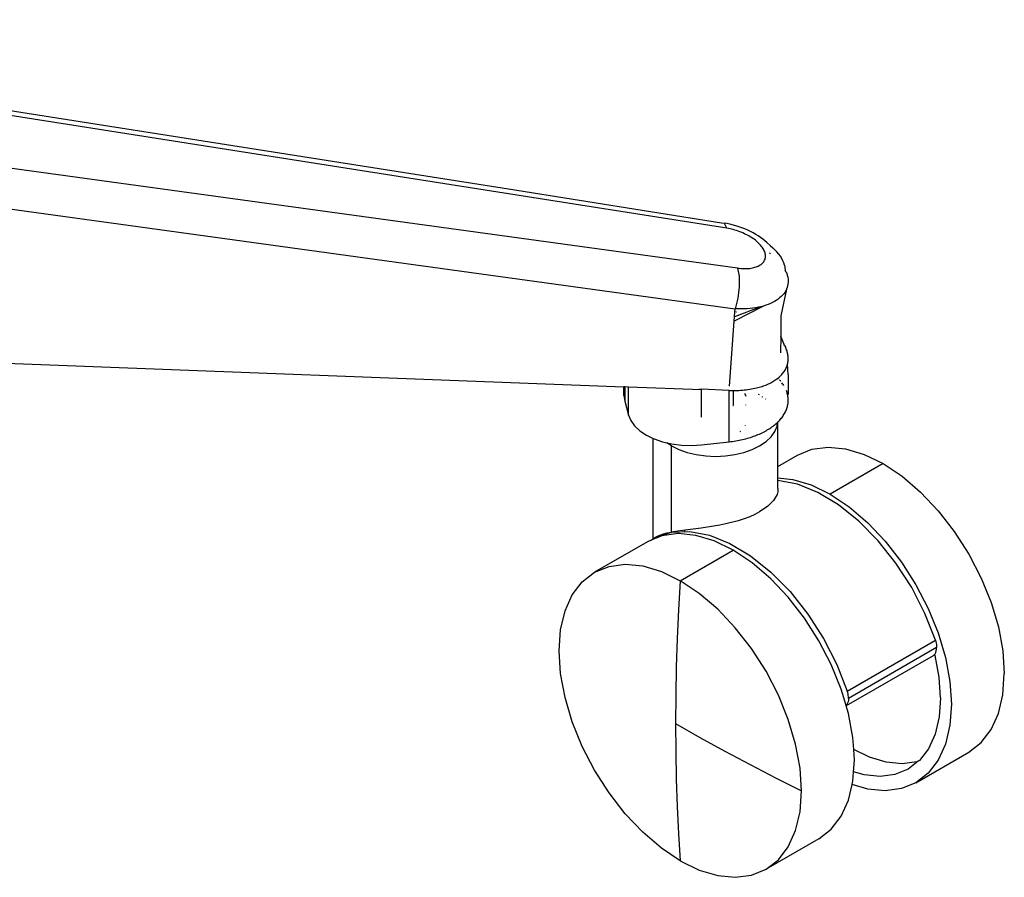
# Model space of a CAD drawing. Units: millimetres. Extents: x 130 to 7211, y 334 to 3468.
# Drawn here: x 3910 to 4068, y 1972 to 2109 of the extents above; entities that cross this region are included whole.
import ezdxf

# ---------------------------------------------------------------- set-up
doc = ezdxf.new("R2010")
doc.units = ezdxf.units.MM

msp = doc.modelspace()

# ---------------------------------------------------------------- linework, layer by layer
for p, q in [((3988.74, 2081.87), (3815.84, 2109.03)), ((4023.76, 2075.59), (3816.46, 2108.22)), ((4025.51, 2069.2), (3819.4, 2097.52)), ((3818.99, 2091.06), (4025.12, 2062.67)), ((4022.93, 2076.43), (3988.74, 2081.87)), ((4023.41, 2076.33), (4022.93, 2076.43)), ((4023.77, 2076.34), (4022.93, 2076.43)), ((4023.76, 2075.59), (4023.41, 2076.33)), ((4024.02, 2075.54), (4023.76, 2075.59)), ((4024.26, 2076.24), (4023.77, 2076.34)), ((4024.29, 2075.49), (4024.02, 2075.54)), ((4025.24, 2075.98), (4024.26, 2076.24)), ((4024.55, 2075.43), (4024.29, 2075.49)), ((4024.81, 2075.37), (4024.55, 2075.43)), ((4025.72, 2075.82), (4025.24, 2075.98)), ((4026.2, 2075.65), (4025.72, 2075.82)), ((4026.66, 2075.47), (4026.2, 2075.65)), ((4027.12, 2075.27), (4026.66, 2075.47)), ((4025.07, 2075.3), (4024.81, 2075.37)), ((4025.33, 2075.22), (4025.07, 2075.3)), ((4025.59, 2075.13), (4025.33, 2075.22)), ((4025.85, 2075.04), (4025.59, 2075.13)), ((4026.1, 2074.94), (4025.85, 2075.04)), ((4026.35, 2074.83), (4026.1, 2074.94)), ((4026.6, 2074.72), (4026.35, 2074.83)), ((4026.84, 2074.61), (4026.6, 2074.72)), ((4027.07, 2074.49), (4026.84, 2074.61)), ((4027.31, 2074.36), (4027.07, 2074.49)), ((4027.56, 2075.06), (4027.12, 2075.27)), ((4027.53, 2074.23), (4027.31, 2074.36)), ((4027.75, 2074.1), (4027.53, 2074.23)), ((4027.99, 2074.84), (4027.56, 2075.06)), ((4027.96, 2073.96), (4027.75, 2074.1)), ((4028.16, 2073.82), (4027.96, 2073.96)), ((4028.41, 2074.6), (4027.99, 2074.84)), ((4028.35, 2073.67), (4028.16, 2073.82)), ((4028.8, 2074.36), (4028.41, 2074.6)), ((4029.18, 2074.1), (4028.8, 2074.36)), ((4029.53, 2073.84), (4029.18, 2074.1)), ((4029.87, 2073.57), (4029.53, 2073.84)), ((4028.53, 2073.52), (4028.35, 2073.67)), ((4028.71, 2073.37), (4028.53, 2073.52)), ((4028.88, 2073.21), (4028.71, 2073.37)), ((4029.03, 2073.06), (4028.88, 2073.21)), ((4029.17, 2072.9), (4029.03, 2073.06)), ((4029.31, 2072.74), (4029.17, 2072.9)), ((4029.43, 2072.58), (4029.31, 2072.74)), ((4029.54, 2072.42), (4029.43, 2072.58)), ((4029.64, 2072.26), (4029.54, 2072.42)), ((4029.73, 2072.1), (4029.64, 2072.26)), ((4030.19, 2073.29), (4029.87, 2073.57)), ((4030.19, 2073.29), (4030.23, 2073.25)), ((4030.23, 2073.25), (4030.74, 2072.81)), ((4030.74, 2072.81), (4031.13, 2072.47)), ((4031.48, 2072.13), (4031.13, 2072.47)), ((4029.8, 2071.94), (4029.73, 2072.1)), ((4029.86, 2071.79), (4029.8, 2071.94)), ((4029.91, 2071.63), (4029.86, 2071.79)), ((4029.9, 2070.61), (4029.94, 2070.74)), ((4029.95, 2071.48), (4029.91, 2071.63)), ((4029.94, 2070.74), (4029.96, 2070.88)), ((4029.97, 2071.32), (4029.95, 2071.48)), ((4029.96, 2070.88), (4029.98, 2071.02)), ((4029.98, 2071.17), (4029.97, 2071.32)), ((4029.98, 2071.02), (4029.98, 2071.17)), ((4030.62, 2071.65), (4030.79, 2071.52)), ((4031.81, 2071.79), (4031.48, 2072.13)), ((4032.1, 2071.44), (4031.81, 2071.79)), ((4032.36, 2071.09), (4032.1, 2071.44)), ((4032.58, 2070.73), (4032.36, 2071.09)), ((4032.77, 2070.38), (4032.58, 2070.73)), ((4025.51, 2069.2), (4025.77, 2069.17)), ((4025.51, 2069.2), (4025.73, 2067.89)), ((4025.77, 2069.17), (4026.03, 2069.15)), ((4026.03, 2069.15), (4026.28, 2069.13)), ((4026.28, 2069.13), (4026.53, 2069.12)), ((4026.53, 2069.12), (4026.77, 2069.12)), ((4026.77, 2069.12), (4027.01, 2069.13)), ((4027.01, 2069.13), (4027.24, 2069.14)), ((4027.24, 2069.14), (4027.46, 2069.16)), ((4027.46, 2069.16), (4027.68, 2069.19)), ((4027.68, 2069.19), (4027.89, 2069.23)), ((4027.89, 2069.23), (4028.1, 2069.27)), ((4028.1, 2069.27), (4028.29, 2069.33)), ((4028.29, 2069.33), (4028.48, 2069.39)), ((4028.48, 2069.39), (4028.65, 2069.45)), ((4028.65, 2069.45), (4028.82, 2069.53)), ((4028.82, 2069.53), (4028.98, 2069.61)), ((4028.98, 2069.61), (4029.13, 2069.7)), ((4029.13, 2069.7), (4029.27, 2069.79)), ((4029.27, 2069.79), (4029.39, 2069.89)), ((4029.39, 2069.89), (4029.5, 2069.99)), ((4029.5, 2069.99), (4029.61, 2070.11)), ((4029.61, 2070.11), (4029.7, 2070.22)), ((4029.7, 2070.22), (4029.78, 2070.35)), ((4029.78, 2070.35), (4029.84, 2070.47)), ((4029.84, 2070.47), (4029.9, 2070.61)), ((4032.93, 2070.02), (4032.77, 2070.38)), ((4033.04, 2069.67), (4032.93, 2070.02)), ((4033.04, 2069.67), (4033.16, 2068.85)), ((4025.73, 2067.89), (4025.73, 2066.21)), ((4033.27, 2068.62), (4033.16, 2068.85)), ((4033.27, 2068.62), (4033.38, 2068.33)), ((4033.38, 2068.33), (4033.48, 2068.04)), ((4033.48, 2068.04), (4033.54, 2067.75)), ((4033.54, 2067.75), (4033.59, 2067.46)), ((4025.73, 2066.21), (4025.52, 2064.39)), ((4033.44, 2066.07), (4033.34, 2065.82)), ((4033.52, 2066.34), (4033.44, 2066.07)), ((4033.57, 2066.61), (4033.52, 2066.34)), ((4033.6, 2066.89), (4033.57, 2066.61)), ((4033.59, 2067.46), (4033.61, 2067.17)), ((4033.61, 2067.17), (4033.6, 2066.89)), ((4025.52, 2064.39), (4025.12, 2062.67)), ((4032.25, 2064.41), (4031.99, 2064.21)), ((4032.49, 2064.62), (4032.25, 2064.41)), ((4033.34, 2065.82), (4032.46, 2061.54)), ((4032.7, 2064.84), (4032.49, 2064.62)), ((4032.9, 2065.07), (4032.7, 2064.84)), ((4033.07, 2065.31), (4032.9, 2065.07)), ((4033.22, 2065.56), (4033.07, 2065.31)), ((4033.34, 2065.82), (4033.22, 2065.56)), ((4029.65, 2063.12), (4024.97, 2060.71)), ((4029.25, 2063.01), (4025.02, 2061.36)), ((4027.96, 2062.77), (4027.51, 2062.72)), ((4028.4, 2062.84), (4027.96, 2062.77)), ((4028.83, 2062.92), (4028.4, 2062.84)), ((4029.25, 2063.01), (4028.83, 2062.92)), ((4029.65, 2063.12), (4029.25, 2063.01)), ((4030.04, 2063.24), (4029.65, 2063.12)), ((4030.4, 2063.37), (4030.04, 2063.24)), ((4030.76, 2063.51), (4030.4, 2063.37)), ((4031.09, 2063.67), (4030.76, 2063.51)), ((4031.41, 2063.84), (4031.09, 2063.67)), ((4031.71, 2064.02), (4031.41, 2063.84)), ((4031.99, 2064.21), (4031.71, 2064.02)), ((4024.97, 2060.71), (4025.02, 2061.36)), ((4025.02, 2061.36), (4025.08, 2062.19)), ((4025.08, 2062.19), (4025.12, 2062.67)), ((4025.16, 2062.18), (4025.08, 2062.19)), ((4025.36, 2062.66), (4025.12, 2062.67)), ((4025.19, 2062.16), (4025.16, 2062.18)), ((4025.31, 2062.12), (4025.26, 2062.13)), ((4025.33, 2062.13), (4025.26, 2062.13)), ((4025.61, 2062.65), (4025.36, 2062.66)), ((4026.1, 2062.65), (4025.61, 2062.65)), ((4026.58, 2062.66), (4026.1, 2062.65)), ((4027.05, 2062.68), (4026.58, 2062.66)), ((4027.51, 2062.72), (4027.05, 2062.68)), ((4032.46, 2061.54), (4032.43, 2058.3)), ((4024.18, 2050.24), (4024.97, 2060.71)), ((4032.43, 2058.3), (4032.4, 2055.6)), ((4032.97, 2056.94), (4032.43, 2058.3)), ((4033, 2056.89), (4032.97, 2056.94)), ((4033.09, 2056.72), (4033, 2056.89)), ((4033.09, 2056.72), (4033.17, 2056.56)), ((4033.25, 2056.4), (4033.17, 2056.56)), ((3854.41, 2056.04), (4007.27, 2050.16)), ((4033.31, 2056.23), (4033.25, 2056.4)), ((4033.37, 2056.07), (4033.31, 2056.23)), ((4033.43, 2055.91), (4033.37, 2056.07)), ((4033.48, 2055.74), (4033.43, 2055.91)), ((4033.52, 2055.58), (4033.48, 2055.74)), ((4033.55, 2055.42), (4033.52, 2055.58)), ((4033.58, 2055.26), (4033.55, 2055.42)), ((4033.6, 2055.1), (4033.58, 2055.26)), ((4033.62, 2054.94), (4033.6, 2055.1)), ((4033.62, 2054.78), (4033.62, 2054.94)), ((4033.33, 2053.25), (4033.38, 2053.39)), ((4033.38, 2053.39), (4033.43, 2053.52)), ((4033.43, 2053.52), (4033.48, 2053.66)), ((4033.48, 2053.66), (4033.52, 2053.8)), ((4033.52, 2053.8), (4033.55, 2053.97)), ((4033.62, 2052.12), (4033.52, 2053.8)), ((4033.55, 2053.97), (4033.58, 2054.13)), ((4033.58, 2054.13), (4033.61, 2054.3)), ((4033.61, 2054.3), (4033.62, 2054.46)), ((4033.63, 2054.62), (4033.62, 2054.78)), ((4033.62, 2054.46), (4033.63, 2054.62)), ((4032.11, 2051.66), (4032.24, 2051.78)), ((4032.24, 2051.78), (4032.37, 2051.9)), ((4032.37, 2051.9), (4032.5, 2052.02)), ((4032.5, 2052.02), (4032.61, 2052.15)), ((4032.61, 2052.15), (4032.73, 2052.28)), ((4032.73, 2052.28), (4032.83, 2052.41)), ((4032.83, 2052.41), (4032.93, 2052.55)), ((4032.93, 2052.55), (4033.02, 2052.68)), ((4033.02, 2052.68), (4033.11, 2052.82)), ((4033.11, 2052.82), (4033.19, 2052.96)), ((4033.19, 2052.96), (4033.26, 2053.1)), ((4033.26, 2053.1), (4033.33, 2053.25)), ((4033.62, 2052.12), (4033.62, 2052.06)), ((4033.62, 2052.06), (4033.62, 2051.7)), ((4033.62, 2051.7), (4033.62, 2049.35)), ((4007.27, 2048.76), (4007.27, 2050.16)), ((4007.39, 2050.16), (4007.27, 2050.16)), ((4007.39, 2050.16), (4007.39, 2049.62)), ((4008, 2050.13), (4007.39, 2050.16)), ((4008, 2045.64), (4008, 2050.13)), ((4019.7, 2049.68), (4008, 2050.13)), ((4028.97, 2050.1), (4029.2, 2050.16)), ((4029.2, 2050.16), (4029.42, 2050.23)), ((4029.42, 2050.23), (4029.63, 2050.3)), ((4029.63, 2050.3), (4029.84, 2050.37)), ((4029.84, 2050.37), (4030.04, 2050.45)), ((4030.04, 2050.45), (4030.24, 2050.54)), ((4030.24, 2050.54), (4030.44, 2050.62)), ((4030.44, 2050.62), (4030.63, 2050.71)), ((4030.63, 2050.71), (4030.81, 2050.8)), ((4030.81, 2050.8), (4031, 2050.9)), ((4031, 2050.9), (4031.17, 2051)), ((4031.17, 2051), (4031.34, 2051.1)), ((4031.34, 2051.1), (4031.5, 2051.21)), ((4031.5, 2051.21), (4031.66, 2051.32)), ((4031.66, 2051.32), (4031.82, 2051.43)), ((4031.82, 2051.43), (4031.96, 2051.54)), ((4031.96, 2051.54), (4032.11, 2051.66)), ((4032.09, 2051.4), (4031.96, 2051.54)), ((4032.36, 2051.11), (4032.25, 2051.23)), ((4032.43, 2051.03), (4032.36, 2051.11)), ((4032.71, 2050.66), (4032.61, 2050.8)), ((4032.82, 2050.51), (4032.71, 2050.66)), ((4032.9, 2050.38), (4032.82, 2050.51)), ((4007.39, 2049.62), (4007.27, 2048.76)), ((4007.27, 2048.76), (4007.39, 2047.84)), ((4007.39, 2049.62), (4007.39, 2047.84)), ((4019.31, 2049.78), (4019.46, 2049.77)), ((4019.46, 2049.77), (4019.54, 2049.77)), ((4019.54, 2049.77), (4019.62, 2049.77)), ((4019.62, 2049.77), (4019.7, 2049.76)), ((4019.7, 2049.68), (4019.62, 2049.77)), ((4019.7, 2049.76), (4019.7, 2049.68)), ((4024.13, 2049.59), (4019.7, 2049.76)), ((4019.7, 2045.27), (4019.7, 2049.68)), ((4024.13, 2049.59), (4024.45, 2049.58)), ((4024.13, 2047.53), (4024.13, 2049.59)), ((4024.45, 2049.58), (4024.76, 2049.57)), ((4024.76, 2049.57), (4024.8, 2049.57)), ((4024.8, 2049.57), (4024.8, 2047.19)), ((4024.8, 2049.57), (4024.95, 2049.57)), ((4025.08, 2049.49), (4024.95, 2049.57)), ((4024.95, 2049.57), (4025.07, 2049.57)), ((4025.07, 2049.57), (4025.38, 2049.58)), ((4025.38, 2049.58), (4025.68, 2049.59)), ((4025.68, 2049.59), (4025.98, 2049.61)), ((4025.98, 2049.61), (4026.28, 2049.63)), ((4026.28, 2049.63), (4026.58, 2049.65)), ((4026.58, 2049.65), (4026.87, 2049.69)), ((4026.62, 2049.09), (4026.73, 2048.94)), ((4026.73, 2048.94), (4026.83, 2048.68)), ((4026.87, 2049.69), (4027.16, 2049.72)), ((4027.16, 2049.72), (4027.44, 2049.76)), ((4027.44, 2049.76), (4027.73, 2049.81)), ((4027.73, 2049.81), (4028.01, 2049.87)), ((4028.01, 2049.87), (4028.29, 2049.92)), ((4028.29, 2049.92), (4028.52, 2049.98)), ((4028.52, 2049.98), (4028.75, 2050.03)), ((4028.75, 2050.03), (4028.97, 2050.1)), ((4028.81, 2048.98), (4028.94, 2048.91)), ((4029.54, 2048.52), (4029.46, 2048.58)), ((4033.38, 2049.42), (4033.33, 2049.55)), ((4033.43, 2049.26), (4033.38, 2049.42)), ((4033.48, 2049.1), (4033.43, 2049.26)), ((4033.52, 2048.93), (4033.48, 2049.1)), ((4033.55, 2048.77), (4033.52, 2048.93)), ((4033.55, 2048.77), (4033.62, 2049.35)), ((4033.58, 2048.61), (4033.55, 2048.77)), ((4033.6, 2048.45), (4033.58, 2048.61)), ((4033.62, 2049.35), (4033.62, 2048.93)), ((4007.39, 2047.84), (4008, 2045.64)), ((4024.13, 2041.34), (4024.13, 2047.53)), ((4024.76, 2047.17), (4024.8, 2047.15)), ((4026.79, 2047.29), (4026.75, 2047.21)), ((4030.04, 2048.18), (4030, 2048.21)), ((4033.44, 2046.82), (4033.49, 2046.98)), ((4033.49, 2046.98), (4033.53, 2047.14)), ((4033.53, 2047.14), (4033.56, 2047.3)), ((4033.56, 2047.3), (4033.59, 2047.46)), ((4033.59, 2047.46), (4033.61, 2047.63)), ((4033.62, 2048.28), (4033.6, 2048.45)), ((4033.61, 2047.63), (4033.62, 2047.79)), ((4033.62, 2048.12), (4033.62, 2048.28)), ((4033.63, 2047.95), (4033.62, 2048.12)), ((4033.62, 2047.79), (4033.63, 2047.95)), ((4008, 2045.64), (4008.37, 2044.74)), ((4032.63, 2045.25), (4032.74, 2045.41)), ((4032.74, 2045.41), (4032.84, 2045.56)), ((4032.84, 2045.56), (4032.94, 2045.71)), ((4032.94, 2045.71), (4033.03, 2045.87)), ((4033.03, 2045.87), (4033.12, 2046.02)), ((4033.12, 2046.02), (4033.19, 2046.18)), ((4033.19, 2046.18), (4033.27, 2046.34)), ((4033.27, 2046.34), (4033.33, 2046.5)), ((4033.33, 2046.5), (4033.39, 2046.66)), ((4033.39, 2046.66), (4033.44, 2046.82)), ((4008.37, 2044.74), (4008.99, 2043.89)), ((4008.99, 2043.89), (4009.83, 2043.11)), ((4026.76, 2043.95), (4026.77, 2044)), ((4031.02, 2043.72), (4031.19, 2043.85)), ((4031.19, 2043.85), (4031.36, 2043.99)), ((4031.36, 2043.99), (4031.53, 2044.12)), ((4031.48, 2042.99), (4031.85, 2043.87)), ((4031.53, 2044.12), (4031.69, 2044.26)), ((4031.69, 2044.26), (4031.84, 2044.39)), ((4031.84, 2044.39), (4031.93, 2044.48)), ((4031.85, 2043.87), (4031.93, 2044.48)), ((4031.93, 2044.48), (4031.98, 2044.53)), ((4031.96, 2037.39), (4031.98, 2044.53)), ((4031.98, 2044.53), (4032.12, 2044.67)), ((4032.12, 2044.67), (4032.26, 2044.82)), ((4032.26, 2044.82), (4032.39, 2044.96)), ((4032.39, 2044.96), (4032.51, 2045.11)), ((4032.51, 2045.11), (4032.63, 2045.25)), ((4009.83, 2043.11), (4010.88, 2042.42)), ((4010.88, 2042.42), (4011.97, 2041.89)), ((4025.89, 2043), (4026.01, 2043.07)), ((4027.82, 2042.13), (4028.07, 2042.22)), ((4028.07, 2042.22), (4028.31, 2042.31)), ((4028.31, 2042.31), (4028.54, 2042.4)), ((4028.54, 2042.4), (4028.77, 2042.49)), ((4028.77, 2042.49), (4029, 2042.59)), ((4029, 2042.59), (4029.22, 2042.69)), ((4029.22, 2042.69), (4029.44, 2042.79)), ((4029.44, 2042.79), (4029.66, 2042.9)), ((4029.66, 2042.9), (4029.86, 2043.01)), ((4029.86, 2043.01), (4030.07, 2043.12)), ((4030.07, 2043.12), (4030.27, 2043.24)), ((4030.27, 2043.24), (4030.46, 2043.35)), ((4030.46, 2043.35), (4030.65, 2043.47)), ((4030.65, 2043.47), (4030.84, 2043.6)), ((4030.84, 2043.6), (4031.02, 2043.72)), ((4030.88, 2042.16), (4031.48, 2042.99)), ((4011.98, 2025.8), (4011.97, 2041.89)), ((4011.97, 2041.89), (4012.1, 2041.83)), ((4012.1, 2041.83), (4013.47, 2041.36)), ((4013.47, 2041.36), (4014.15, 2041.2)), ((4014.9, 2040.7), (4014.15, 2041.2)), ((4014.15, 2041.2), (4014.96, 2041.02)), ((4014.9, 2026.86), (4014.9, 2040.7)), ((4014.9, 2040.7), (4016.09, 2040.11)), ((4014.96, 2041.02), (4016.52, 2040.82)), ((4016.52, 2040.82), (4018.11, 2040.77)), ((4018.11, 2040.77), (4019.7, 2040.87)), ((4019.7, 2040.87), (4024.13, 2041.34)), ((4024.13, 2041.34), (4024.41, 2041.37)), ((4024.41, 2041.37), (4024.69, 2041.41)), ((4024.69, 2041.41), (4024.96, 2041.45)), ((4024.96, 2041.45), (4025.24, 2041.49)), ((4025.24, 2041.49), (4025.51, 2041.54)), ((4025.51, 2041.54), (4025.77, 2041.59)), ((4025.77, 2041.59), (4026.04, 2041.65)), ((4026.04, 2041.65), (4026.3, 2041.7)), ((4026.3, 2041.7), (4026.56, 2041.77)), ((4026.56, 2041.77), (4026.82, 2041.83)), ((4026.82, 2041.83), (4027.07, 2041.9)), ((4027.07, 2041.9), (4027.33, 2041.98)), ((4027.33, 2041.98), (4027.58, 2042.05)), ((4027.58, 2042.05), (4027.82, 2042.13)), ((4027.85, 2040.11), (4029.04, 2040.7)), ((4029.04, 2040.7), (4030.06, 2041.38)), ((4030.06, 2041.38), (4030.88, 2042.16)), ((4016.09, 2040.11), (4017.43, 2039.63)), ((4017.43, 2039.63), (4018.88, 2039.29)), ((4018.88, 2039.29), (4020.41, 2039.08)), ((4020.41, 2039.08), (4021.97, 2039)), ((4021.97, 2039), (4023.54, 2039.08)), ((4023.54, 2039.08), (4025.06, 2039.29)), ((4025.06, 2039.29), (4026.51, 2039.63)), ((4026.51, 2039.63), (4027.85, 2040.11)), ((4031.96, 2037.39), (4035.09, 2039.2)), ((4035.09, 2039.2), (4037.41, 2040.15)), ((4037.41, 2040.15), (4040.01, 2040.49)), ((4040.01, 2040.49), (4042.83, 2040.21)), ((4042.83, 2040.21), (4045.8, 2039.32)), ((4045.8, 2039.32), (4048.84, 2037.84)), ((4048.84, 2037.84), (4040.36, 2032.94)), ((4048.84, 2037.84), (4051.88, 2035.81)), ((4031.95, 2035.55), (4031.96, 2037.39)), ((4031.95, 2035.55), (4034.35, 2035.31)), ((4031.96, 2035.14), (4031.95, 2035.55)), ((4031.95, 2033.83), (4031.96, 2035.14)), ((4035.11, 2034.53), (4031.96, 2035.14)), ((4034.35, 2035.31), (4037.31, 2034.42)), ((4038.38, 2033.21), (4035.11, 2034.53)), ((4037.31, 2034.42), (4040.36, 2032.94)), ((4051.88, 2035.81), (4054.85, 2033.27)), ((4031.83, 2032.89), (4031.28, 2031.95)), ((4031.95, 2033.33), (4031.83, 2032.89)), ((4031.95, 2033.83), (4031.97, 2033.74)), ((4031.97, 2033.74), (4031.95, 2033.33)), ((4041.7, 2031.22), (4038.38, 2033.21)), ((4040.36, 2032.94), (4043.4, 2030.91)), ((4054.85, 2033.27), (4057.67, 2030.29)), ((4031.28, 2031.95), (4030.33, 2031)), ((4044.95, 2028.62), (4041.7, 2031.22)), ((4028.26, 2029.7), (4027.44, 2029.33)), ((4029.03, 2030.11), (4028.26, 2029.7)), ((4030.33, 2031), (4029.03, 2030.11)), ((4043.4, 2030.91), (4046.37, 2028.37)), ((4057.67, 2030.29), (4060.27, 2026.95)), ((4023.64, 2028.17), (4022.63, 2027.97)), ((4025.61, 2028.68), (4023.64, 2028.17)), ((4026.55, 2028.99), (4025.61, 2028.68)), ((4027.44, 2029.33), (4026.55, 2028.99)), ((4048.05, 2025.48), (4044.95, 2028.62)), ((4046.37, 2028.37), (4049.18, 2025.39)), ((4012.35, 2026.03), (4014.9, 2026.86)), ((4012.74, 2026.28), (4013.63, 2026.58)), ((4015.97, 2026.61), (4013.37, 2026.27)), ((4013.63, 2026.58), (4014.22, 2026.72)), ((4014.22, 2026.72), (4014.9, 2026.86)), ((4016.25, 2027.06), (4014.9, 2026.86)), ((4014.9, 2026.86), (4017.82, 2026.97)), ((4018.79, 2026.33), (4015.97, 2026.61)), ((4017.1, 2027.17), (4016.25, 2027.06)), ((4017.1, 2027.17), (4016.93, 2027.02)), ((4019.67, 2027.5), (4017.1, 2027.17)), ((4017.82, 2026.97), (4020.97, 2026.37)), ((4021.63, 2027.79), (4019.67, 2027.5)), ((4022.63, 2027.97), (4021.63, 2027.79)), ((4060.27, 2026.95), (4062.59, 2023.32)), ((4011.05, 2025.32), (4002.56, 2020.42)), ((4011.63, 2025.56), (4011.05, 2025.32)), ((4013.37, 2026.27), (4011.63, 2025.56)), ((4011.63, 2025.56), (4011.98, 2025.8)), ((4011.98, 2025.8), (4012.24, 2025.99)), ((4012.24, 2025.99), (4012.35, 2026.03)), ((4012.35, 2026.03), (4012.74, 2026.28)), ((4021.76, 2025.44), (4018.79, 2026.33)), ((4020.97, 2026.37), (4024.24, 2025.05)), ((4024.8, 2023.96), (4021.76, 2025.44)), ((4024.24, 2025.05), (4027.55, 2023.06)), ((4050.91, 2021.89), (4048.05, 2025.48)), ((4049.18, 2025.39), (4051.79, 2022.05)), ((4016.31, 2019.06), (4024.8, 2023.96)), ((4027.84, 2021.92), (4024.8, 2023.96)), ((4062.59, 2023.32), (4064.57, 2019.5)), ((4004.88, 2021.37), (4007.49, 2021.71)), ((4007.49, 2021.71), (4010.31, 2021.43)), ((4027.55, 2023.06), (4030.81, 2020.45)), ((4030.81, 2019.39), (4027.84, 2021.92)), ((4053.43, 2017.96), (4050.91, 2021.89)), ((4051.79, 2022.05), (4054.11, 2018.42)), ((4000.58, 2018.89), (4002.56, 2020.42)), ((4002.56, 2020.42), (4004.88, 2021.37)), ((4010.31, 2021.43), (4013.27, 2020.54)), ((4013.27, 2020.54), (4016.31, 2019.06)), ((4030.81, 2020.45), (4033.91, 2017.31)), ((3998.99, 2016.8), (4000.58, 2018.89)), ((4016.31, 2019.06), (4016.04, 2014.42)), ((4019.36, 2017.03), (4016.31, 2019.06)), ((4033.63, 2016.41), (4030.81, 2019.39)), ((4064.57, 2019.5), (4066.17, 2015.57)), ((4022.32, 2014.49), (4019.36, 2017.03)), ((4033.91, 2017.31), (4036.76, 2013.72)), ((4055.56, 2013.79), (4053.43, 2017.96)), ((4054.11, 2018.42), (4056.09, 2014.6)), ((3997.82, 2014.22), (3998.99, 2016.8)), ((4036.23, 2013.07), (4033.63, 2016.41)), ((4066.17, 2015.57), (4067.34, 2011.65)), ((3997.11, 2011.21), (3997.82, 2014.22)), ((4016.04, 2014.42), (4015.83, 2009.8)), ((4025.14, 2011.51), (4022.32, 2014.49)), ((4057.23, 2009.53), (4055.56, 2013.79)), ((4056.09, 2014.6), (4057.68, 2010.68)), ((4038.55, 2009.44), (4036.23, 2013.07)), ((4036.76, 2013.72), (4039.29, 2009.79)), ((3996.87, 2007.83), (3997.11, 2011.21)), ((4027.74, 2008.17), (4025.14, 2011.51)), ((4057.68, 2010.68), (4058.85, 2006.75)), ((4067.34, 2011.65), (4068.05, 2007.81)), ((4015.83, 2009.8), (4015.67, 2005.22)), ((4040.53, 2005.62), (4038.55, 2009.44)), ((4039.29, 2009.79), (4041.42, 2005.63)), ((4043.09, 2001.36), (4057.23, 2009.53)), ((4057.23, 2009.53), (4057.3, 2009.28)), ((4057.3, 2009.28), (4057.36, 2009.04)), ((4057.36, 2009.04), (4057.4, 2008.81)), ((3997.11, 2004.18), (3996.87, 2007.83)), ((4030.06, 2004.54), (4027.74, 2008.17)), ((4057.43, 2008.36), (4043.29, 2000.2)), ((4057.19, 2007.36), (4057.29, 2007.57)), ((4057.29, 2007.57), (4057.37, 2007.81)), ((4057.37, 2007.81), (4057.42, 2008.07)), ((4057.4, 2008.81), (4057.42, 2008.58)), ((4057.42, 2008.58), (4057.43, 2008.36)), ((4057.42, 2008.07), (4057.43, 2008.36)), ((4068.05, 2007.81), (4068.29, 2004.16)), ((4056.9, 2007.04), (4042.93, 1998.98)), ((4056.9, 2007.04), (4057.06, 2007.18)), ((4057.06, 2007.18), (4057.12, 2007.26)), ((4057.12, 2007.26), (4057.19, 2007.36)), ((4057.17, 2007.09), (4057.12, 2007.26)), ((4057.82, 2003.6), (4057.17, 2007.09)), ((4058.85, 2006.75), (4059.56, 2002.91)), ((4015.67, 2005.22), (4015.58, 2000.68)), ((4032.05, 2000.72), (4030.06, 2004.54)), ((4042.13, 2001.69), (4040.53, 2005.62)), ((4041.42, 2005.63), (4043.09, 2001.36)), ((3997.82, 2000.34), (3997.11, 2004.18)), ((4058.03, 2000.28), (4057.82, 2003.6)), ((4059.56, 2002.91), (4059.8, 1999.26)), ((4068.05, 2000.78), (4068.29, 2004.16)), ((4042.92, 1999.03), (4042.13, 2001.69)), ((4043.16, 2001.12), (4043.09, 2001.36)), ((3998.99, 1996.41), (3997.82, 2000.34)), ((4015.58, 2000.68), (4015.55, 1996.16)), ((4033.64, 1996.8), (4032.05, 2000.72)), ((4043.23, 1999.64), (4043.15, 1999.41)), ((4043.22, 2000.88), (4043.16, 2001.12)), ((4043.26, 2000.65), (4043.22, 2000.88)), ((4043.27, 1999.91), (4043.23, 1999.64)), ((4043.28, 2000.42), (4043.26, 2000.65)), ((4043.29, 2000.2), (4043.27, 1999.91)), ((4043.29, 2000.2), (4043.28, 2000.42)), ((4058.03, 2000.28), (4057.82, 1997.21)), ((4067.34, 1997.77), (4068.05, 2000.78)), ((4043.05, 1999.2), (4042.92, 1999.03)), ((4042.93, 1998.98), (4042.92, 1999.03)), ((4043.29, 1997.77), (4042.93, 1998.98)), ((4043.15, 1999.41), (4043.05, 1999.2)), ((4059.8, 1999.26), (4059.56, 1995.88)), ((4000.58, 1992.49), (3998.99, 1996.41)), ((4034.81, 1992.87), (4033.64, 1996.8)), ((4044.01, 1993.93), (4043.29, 1997.77)), ((4057.82, 1997.21), (4057.17, 1994.47)), ((4066.17, 1995.19), (4067.34, 1997.77)), ((4015.55, 1996.16), (4019.47, 1993.93)), ((4015.55, 1996.16), (4015.58, 1991.69)), ((4059.56, 1995.88), (4058.85, 1992.87)), ((4064.57, 1993.1), (4066.17, 1995.19)), ((4019.47, 1993.93), (4023.46, 1991.74)), ((4044.13, 1992), (4044.01, 1993.93)), ((4057.17, 1994.47), (4056.11, 1992.12)), ((4002.56, 1988.67), (4000.58, 1992.49)), ((4015.58, 1991.69), (4015.67, 1987.24)), ((4023.46, 1991.74), (4027.5, 1989.58)), ((4035.52, 1989.03), (4034.81, 1992.87)), ((4046.66, 1990.77), (4044.13, 1992)), ((4044.25, 1990.28), (4044.13, 1992)), ((4056.11, 1992.12), (4054.66, 1990.23)), ((4058.85, 1992.87), (4057.68, 1990.29)), ((4062.59, 1991.57), (4064.57, 1993.1)), ((4044.11, 1988.43), (4044.25, 1990.28)), ((4049.35, 1989.96), (4046.66, 1990.77)), ((4054.48, 1990.1), (4052.86, 1988.83)), ((4054.11, 1986.67), (4062.59, 1991.57)), ((4054.48, 1990.1), (4054.28, 1990.01)), ((4054.66, 1990.23), (4054.48, 1990.1)), ((4057.68, 1990.29), (4056.09, 1988.2)), ((4004.88, 1985.04), (4002.56, 1988.67)), ((4027.5, 1989.58), (4031.6, 1987.46)), ((4035.76, 1985.38), (4035.52, 1989.03)), ((4051.92, 1989.71), (4049.35, 1989.96)), ((4052.86, 1988.83), (4050.75, 1987.97)), ((4054.28, 1990.01), (4051.92, 1989.71)), ((4015.67, 1987.24), (4015.83, 1982.84)), ((4031.6, 1987.46), (4035.76, 1985.38)), ((4044.01, 1986.9), (4044.11, 1988.43)), ((4045.82, 1987.92), (4044.11, 1988.43)), ((4048.38, 1987.66), (4045.82, 1987.92)), ((4050.75, 1987.97), (4048.38, 1987.66)), ((4056.09, 1988.2), (4054.11, 1986.67)), ((4035.52, 1982), (4035.76, 1985.38)), ((4043.29, 1983.89), (4043.89, 1986.4)), ((4043.89, 1986.4), (4044.01, 1986.9)), ((4046.37, 1985.66), (4043.89, 1986.4)), ((4049.18, 1985.38), (4046.37, 1985.66)), ((4051.79, 1985.72), (4049.18, 1985.38)), ((4054.11, 1986.67), (4051.79, 1985.72)), ((4007.49, 1981.7), (4004.88, 1985.04)), ((4042.13, 1981.31), (4043.29, 1983.89)), ((4015.83, 1982.84), (4016.04, 1978.48)), ((4010.31, 1978.72), (4007.49, 1981.7)), ((4034.81, 1978.99), (4035.52, 1982)), ((4040.53, 1979.22), (4042.13, 1981.31)), ((4038.55, 1977.69), (4040.53, 1979.22)), ((4013.27, 1976.18), (4010.31, 1978.72)), ((4016.04, 1978.48), (4016.31, 1974.15)), ((4038.55, 1977.69), (4030.06, 1972.79)), ((4033.64, 1976.41), (4034.81, 1978.99)), ((4016.31, 1974.15), (4013.27, 1976.18)), ((4032.05, 1974.32), (4033.64, 1976.41)), ((4030.06, 1972.79), (4032.05, 1974.32)), ((4016.31, 1974.15), (4019.36, 1972.67)), ((4027.74, 1971.84), (4030.06, 1972.79)), ((4019.36, 1972.67), (4022.32, 1971.78)), ((4022.32, 1971.78), (4025.14, 1971.5)), ((4025.14, 1971.5), (4027.74, 1971.84))]:
    msp.add_line(p, q)

doc.saveas('drawing.dxf')
